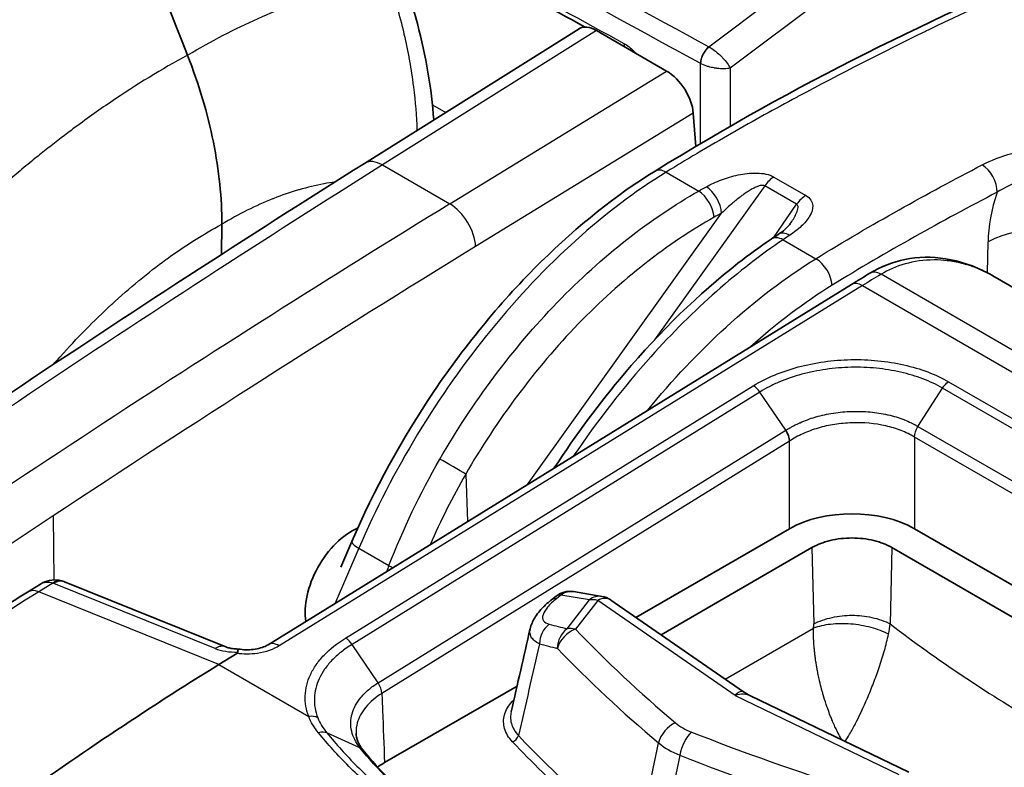
# Model space of a CAD drawing. Units: millimetres. Extents: x 43 to 4798, y 24 to 1570.
# Drawn here: x 961 to 996, y 443 to 470 of the extents above; entities that cross this region are included whole.
import ezdxf

# ---------------------------------------------------------------- set-up
doc = ezdxf.new("R2010")
doc.units = ezdxf.units.MM
doc.header["$LTSCALE"] = 3
doc.layers.add('Visible (ISO)', color=7, linetype='Continuous', lineweight=35)
doc.layers.add('Visible Narrow (ISO)', color=7, linetype='Continuous', lineweight=25)

msp = doc.modelspace()

# ---------------------------------------------------------------- linework, layer by layer
at = {"layer": 'Visible (ISO)'}
for p, q in [((972.918, 465.069), (980.616, 469.902)), ((983.76, 468.383), (981.245, 469.835)), ((984.805, 465.67), (984.72, 466.874)), ((984.823, 465.407), (984.823, 465.407)), ((967.791, 462.885), (967.783, 461.802)), ((995.476, 461.031), (1013.533, 450.606)), ((990.395, 460.722), (969.457, 447.797)), ((967.758, 458.467), (967.758, 458.467)), ((988.172, 451.958), (982.662, 448.777)), ((1002.621, 446.207), (992.66, 451.958)), ((972.459, 451.501), (972.061, 450.576)), ((974.216, 451.666), (974.216, 451.666)), ((983.561, 448.155), (988.98, 451.284)), ((991.852, 451.284), (1001.666, 445.618)), ((967.939, 447.716), (962.148, 450.05)), ((960.822, 449.687), (961.278, 449.968)), ((981.438, 449.532), (980.418, 449.701)), ((979.631, 449.41), (979.794, 449.54)), ((986.521, 446.107), (981.759, 449.401)), ((971.386, 449.005), (971.377, 448.982)), ((967.687, 447.084), (968.329, 447.481)), ((978.391, 446.311), (973.635, 443.565)), ((986.771, 445.961), (992.462, 443.223)), ((972.6, 443.486), (972.6, 443.486))]:
    msp.add_line(p, q, dxfattribs=at)
for centre, start, end in [((980.288, 448.918), 80.5477, 128.4928), ((981.308, 448.749), 55.3241, 80.5477)]:
    msp.add_arc(centre, 0.794, start, end, dxfattribs=at)
for centre, major_axis, ratio, start_param, end_param in [((873.549, 458.32), (75.196, -132.557), 0.582367, 1.327958, 1.550981), ((981.307, 468.836), (-0.698, 1.061), 0.535847, 5.465587, 6.27193), ((983.822, 467.384), (-0.698, 1.062), 0.535615, 3.903932, 5.465855), ((988.202, 461.853), (-0.44, 0.661), 0.584439, 6.283145, 6.283172), ((990.416, 450.66), (-3.175, 0), 0.577746, 3.927333, 5.497445), ((972.476, 449.922), (1.183, 2.067), 0.584902, 0.66016, 2.526155), ((961.831, 449.354), (0.191, 0.738), 0.564689, 6.283185, 6.283736), ((967.654, 447.009), (0.285, 0.707), 0.662305, 0.000025, 0.000059), ((970.821, 345.262), (63.5, 109.985), 0.57735, 0.820305, 0.907682), ((987.363, 441.773), (2.27, 3.932), 0.57735, 0.080268, 0.080308), ((975.882, 442.269), (-3.177, 0), 0.57707, 5.4982, 5.615461)]:
    msp.add_ellipse(centre, major_axis=major_axis, ratio=ratio, start_param=start_param, end_param=end_param, dxfattribs=at)
for points, knots in [([(983.345, 464.793), (988.393, 467.907), (993.446, 470.375), (1000.864, 473.475), (1003.289, 474.393), (1006.91, 475.331), (1008.142, 475.562), (1010.566, 475.624), (1011.792, 475.411), (1012.814, 474.836)], [0, 0, 0, 0, 2.134184, 2.134184, 3.174332, 3.174332, 3.713836, 3.713836, 4.273536, 4.273536, 4.273536, 4.273536]), ([(974.161, 472.106), (974.418, 471.436), (974.636, 470.759), (975.125, 468.919), (975.319, 467.751), (975.4, 466.627)], [0, 0, 0, 0, 0.2187639, 0.2187639, 0.5974812, 0.5974812, 0.5974812, 0.5974812]), ([(967.791, 462.885), (967.798, 463.817), (967.697, 464.807), (967.284, 466.856), (966.971, 467.907), (966.563, 468.952)], [-0.684076, -0.684076, -0.684076, -0.684076, -0.3432199, -0.3432199, -0.0000001, -0.0000001, -0.0000001, -0.0000001]), ([(972.459, 451.501), (973.253, 453.351), (974.261, 455.192), (976.556, 458.585), (977.874, 460.18), (980.562, 462.826), (981.954, 463.935), (983.345, 464.793)], [0, 0, 0, 0, 0.614477, 0.614477, 1.232855, 1.232855, 1.815304, 1.815304, 1.815304, 1.815304]), ([(987.763, 462.514), (987.855, 462.575), (987.938, 462.638), (988.096, 462.775), (988.166, 462.852), (988.201, 462.902)], [0, 0, 0, 0, 0.04471889, 0.04471889, 0.09980269, 0.09980269, 0.09980269, 0.09980269]), ([(979.729, 454.138), (980.51, 455.334), (981.361, 456.479), (983.53, 459.043), (984.923, 460.395), (986.72, 461.794), (987.119, 462.083), (987.519, 462.351)], [0.178323, 0.178323, 0.178323, 0.178323, 0.605963, 0.605963, 1.223221, 1.223221, 1.398148, 1.398148, 1.398148, 1.398148]), ([(991.062, 461.129), (991.459, 461.367), (991.882, 461.533), (992.788, 461.719), (993.286, 461.726), (994.288, 461.566), (994.803, 461.39), (995.342, 461.106), (995.402, 461.074), (995.46, 461.04)], [0, 0, 0, 0, 0.1588005, 0.1588005, 0.330381, 0.330381, 0.5095979, 0.5095979, 0.5318856, 0.5318856, 0.5318856, 0.5318856]), ([(991.852, 451.284), (991.669, 451.39), (991.444, 451.476), (991.197, 451.535), (990.951, 451.594), (990.684, 451.627), (990.416, 451.627), (990.149, 451.627), (989.881, 451.594), (989.635, 451.535), (989.389, 451.476), (989.163, 451.39), (988.98, 451.284)], [0, 0, 0, 0, 0.000792571, 0.000792571, 0.000792571, 0.001585143, 0.001585143, 0.001585143, 0.002377714, 0.002377714, 0.002377714, 0.003170286, 0.003170286, 0.003170286, 0.003170286]), ([(961.282, 449.971), (961.382, 450.032), (961.494, 450.078), (961.718, 450.123), (961.833, 450.126), (961.969, 450.104), (961.996, 450.098), (962.022, 450.092)], [0.00051207, 0.00051207, 0.00051207, 0.00051207, 0.03589089, 0.03589089, 0.06947367, 0.06947367, 0.07763848, 0.07763848, 0.07763848, 0.07763848]), ([(978.864, 448.367), (978.896, 448.508), (978.954, 448.639), (979.111, 448.899), (979.217, 449.028), (979.427, 449.24), (979.526, 449.326), (979.631, 449.41)], [0, 0, 0, 0, 0.0499296, 0.0499296, 0.1086948, 0.1086948, 0.1521897, 0.1521897, 0.1521897, 0.1521897]), ([(967.939, 447.716), (967.967, 447.705), (968.007, 447.692), (968.102, 447.669), (968.16, 447.658), (968.276, 447.645), (968.334, 447.642), (968.395, 447.641)], [0, 0, 0, 0, 0.02127303, 0.02127303, 0.04403381, 0.04403381, 0.06352469, 0.06352469, 0.06352469, 0.06352469]), ([(968.329, 447.481), (968.331, 447.482), (968.332, 447.483), (968.344, 447.49), (968.352, 447.497), (968.361, 447.509), (968.363, 447.513), (968.366, 447.522), (968.367, 447.526), (968.366, 447.53)], [-0.009935593, -0.009935593, -0.009935593, -0.009935593, -0.009307961, -0.009307961, -0.004949557, -0.004949557, -0.002505757, -0.002505757, -0.000003204, -0.000003204, -0.000003204, -0.000003204]), ([(968.397, 447.64), (968.39, 447.642), (968.383, 447.638), (968.378, 447.629), (968.368, 447.613), (968.362, 447.579), (968.366, 447.53)], [0.0007084849, 0.0007084849, 0.0007084849, 0.0007084849, 0.00086327, 0.00086327, 0.00086327, 0.0011548783, 0.0011548783, 0.0011548783, 0.0011548783]), ([(968.397, 447.64), (968.476, 447.627), (968.562, 447.618), (968.739, 447.613), (968.832, 447.617), (969.013, 447.639), (969.103, 447.658), (969.261, 447.703), (969.332, 447.731), (969.414, 447.772), (969.437, 447.785), (969.457, 447.797)], [0, 0, 0, 0, 0.0259925, 0.0259925, 0.0534121, 0.0534121, 0.0815278, 0.0815278, 0.1087297, 0.1087297, 0.120899, 0.120899, 0.120899, 0.120899])]:
    msp.add_open_spline(points, degree=3, knots=knots, dxfattribs=at)
for points in [[(980.832, 469.961), (978.354, 471.317), (975.88, 472.674), (973.411, 474.033)], [(947.6, 448.13), (956.014, 454.108), (964.464, 459.762), (972.918, 465.069)], [(988.201, 462.902), (988.201, 462.903), (988.201, 462.903), (988.202, 462.903)], [(987.519, 462.351), (987.6, 462.406), (987.681, 462.46), (987.763, 462.514)], [(990.395, 460.722), (990.617, 460.859), (990.84, 460.995), (991.062, 461.129)], [(995.476, 461.031), (995.476, 461.031), (995.476, 461.032), (995.475, 461.032)], [(988.172, 455.105), (988.169, 455.225), (988.12, 455.369), (988.042, 455.49)], [(962.022, 450.092), (962.065, 450.081), (962.107, 450.067), (962.148, 450.05)], [(953.088, 444.524), (955.655, 446.367), (958.238, 448.091), (960.822, 449.687)], [(978.18, 445.391), (978.408, 446.383), (978.636, 447.375), (978.863, 448.367)], [(978.863, 448.367), (978.863, 448.367), (978.863, 448.367), (978.864, 448.367)], [(986.521, 446.107), (986.6, 446.052), (986.685, 446.003), (986.771, 445.961)], [(972.614, 444.621), (972.614, 444.621), (972.614, 444.621), (972.614, 444.62)], [(972.614, 444.62), (972.622, 444.423), (972.687, 444.232), (972.858, 444.02)], [(972.858, 444.02), (974.078, 442.518), (975.771, 441.115), (977.799, 439.945)]]:
    msp.add_open_spline(points, degree=3, dxfattribs=at)
at = {"layer": 'Visible Narrow (ISO)'}
for p, q in [((985.278, 469.253), (988.874, 471.955)), ((989.428, 471.031), (986.046, 468.49)), ((981.245, 469.835), (973.562, 465.011)), ((975.98, 463.615), (983.76, 468.383)), ((984.981, 468.657), (984.978, 468.659)), ((984.981, 465.773), (984.981, 468.657)), ((986.046, 468.49), (986.046, 466.384)), ((974.717, 467.542), (974.717, 467.542)), ((975.352, 467.175), (975.832, 466.898)), ((984.72, 466.874), (976.905, 462.085)), ((984.981, 465.5), (984.981, 465.501)), ((973.562, 465.011), (975.98, 463.615)), ((983.742, 464.753), (984.915, 464.076)), ((987.611, 464.58), (988.759, 463.918)), ((987.282, 464.265), (983.325, 458.736)), ((988.429, 463.602), (987.282, 464.265)), ((987.593, 462.401), (988.429, 463.602)), ((978.765, 453.543), (985.737, 463.285)), ((987.942, 462.329), (989.12, 461.649)), ((995.283, 461.137), (995.3, 462.25)), ((1011.006, 449.805), (991.46, 461.09)), ((990.792, 460.683), (969.854, 447.758)), ((990.792, 460.683), (1010.339, 449.398)), ((987.537, 460.561), (987.537, 460.561)), ((984.119, 457.414), (984.12, 457.415)), ((972.238, 448.032), (986.874, 457.089)), ((993.886, 457.232), (1004.458, 451.128)), ((987.106, 456.864), (972.467, 447.806)), ((988.042, 455.49), (987.106, 456.864)), ((992.783, 455.63), (993.666, 457.006)), ((1004.238, 450.902), (993.666, 457.006)), ((991.364, 456.112), (991.364, 456.112)), ((991.15, 455.73), (991.15, 455.73)), ((973.402, 446.432), (988.042, 455.49)), ((992.783, 455.63), (1003.355, 449.526)), ((988.172, 455.105), (973.539, 446.051)), ((988.172, 451.958), (988.172, 455.105)), ((1003.225, 449.15), (992.66, 455.249)), ((992.66, 455.249), (992.66, 451.958)), ((976.548, 453.92), (976.619, 452.218)), ((961.743, 452.421), (961.76, 450.119)), ((972.713, 451.259), (971.864, 449.283)), ((972.713, 451.259), (973.791, 450.637)), ((988.98, 451.284), (989.041, 448.541)), ((991.852, 451.284), (991.791, 448.541)), ((961.73, 450.005), (961.221, 449.691)), ((967.553, 447.661), (961.761, 449.995)), ((967.687, 447.084), (961.221, 449.691)), ((979.969, 449.575), (979.805, 449.445)), ((980.988, 449.405), (979.969, 449.575)), ((980.186, 448.371), (980.988, 449.405)), ((981.288, 449.385), (980.486, 448.351)), ((986.221, 445.973), (981.288, 449.385)), ((985.866, 446.56), (989.036, 448.39)), ((973.402, 446.432), (972.467, 447.806)), ((967.687, 447.084), (970.913, 445.222)), ((980.734, 446.759), (980.734, 446.759)), ((981.69, 445.847), (981.69, 445.847)), ((986.221, 445.973), (992.098, 443.144)), ((990.621, 445.123), (990.621, 445.124)), ((972.434, 444.813), (972.434, 444.812)), ((972.751, 444.101), (971.568, 444.63)), ((972.015, 444.106), (972.015, 444.106)), ((972.136, 443.972), (972.136, 443.972)), ((971.999, 443.797), (971.999, 443.797)), ((972.061, 443.732), (972.061, 443.732)), ((972.089, 443.702), (972.089, 443.702)), ((972.19, 443.913), (972.19, 443.913)), ((972.466, 443.622), (972.466, 443.622)), ((972.275, 443.511), (972.275, 443.511))]:
    msp.add_line(p, q, dxfattribs=at)
for centre, major_axis, ratio, start_param, end_param in [((2892.416, 1444.661), (2791.242, -202.272), 0.524932, 3.992602, 3.998871), ((2892.412, 1444.245), (-2791.672, 202.276), 0.524939, 0.851349, 0.857273), ((2892.416, 1443.487), (2791.677, -202.251), 0.524946, 3.993136, 3.997514), ((982.577, 469.587), (-0.243, -0.446), 0.557939, 5.484283, 5.792841), ((985.325, 468.873), (-0.243, -0.446), 0.557072, 4.052673, 5.483708), ((985.328, 468.871), (-0.25, -0.442), 0.546969, 4.06122, 5.49189), ((985.324, 468.666), (-0.439, 0.621), 0.53091, 5.423984, 5.441147), ((982.839, 59.538), (-254.032, -439.997), 0.567255, 3.961863, 4.033116), ((973.593, 463.993), (-0.675, 1.076), 0.561689, 5.476842, 6.283185), ((983.762, 464.117), (-0.417, 0.676), 0.556498, 5.481226, 6.283185), ((995.062, 464.35), (-0.367, 0.704), 0.60423, 3.961192, 5.523272), ((987.613, 463.933), (0.397, 0.687), 0.57735, 0.788615, 1.417336), ((985.205, 463.591), (-0.385, 0.694), 0.530797, 3.989433, 5.506387), ((984.935, 463.44), (-0.389, 0.692), 0.527725, 3.98688, 5.503564), ((988.761, 463.271), (0.397, 0.687), 0.57735, 0.788615, 1.417336), ((997.839, 463.836), (1.623, 3.635), 0.537289, 1.75371, 2.244494), ((991.681, 54.509), (252.323, 440.889), 0.58486, 0.818083, 0.889345), ((976.011, 462.597), (-0.664, 1.083), 0.554503, 3.920957, 5.48288), ((997.545, 460.976), (3.175, -0.047), 0.556981, 0.793942, 2.364509), ((987.961, 461.692), (-0.442, 0.659), 0.581103, 5.45936, 6.283185), ((988.202, 461.853), (-0.44, 0.661), 0.584439, 5.461581, 6.283159), ((992.576, 53.996), (-251.688, -439.791), 0.58488, 3.959669, 4.001892), ((989.139, 461.012), (-0.417, 0.675), 0.557025, 3.918711, 5.480786), ((1000.117, 463.552), (-14.215, -7.021), 0.12366, 5.304859, 5.36532), ((991.472, 460.449), (-0.409, 0.68), 0.564674, 5.487339, 6.283185), ((990.812, 460.047), (-0.417, 0.675), 0.556673, 5.481079, 6.283185), ((986.887, 456.682), (-0.268, 0.432), 0.558439, 4.789678, 5.479601), ((991.423, 455.824), (-0.196, 0.327), 0.56536, 0.126506, 0.126548), ((976.017, 454.226), (-0.688, 0.397), 0.001044, 3.830249, 5.327868), ((992.576, 53.998), (-251.687, -439.789), 0.58488, 4.001892, 4.03093), ((973.188, 451.188), (-0.729, 0.313), 0.18889, 0, 0.945721), ((1354.383, 247.898), (79.106, 524.47), 0.796321, 1.296424, 1.296866), ((974.266, 450.565), (-0.74, 0.287), 0.163906, 0.939458, 1.17654), ((961.831, 449.354), (0.191, 0.738), 0.564689, 0.000551, 0.652753), ((961.582, 449.884), (-0.253, -0.037), 0.502348, 3.851738, 4.014533), ((961.863, 449.344), (0.285, 0.707), 0.662305, 0, 0.732919), ((963.553, 349.589), (-63.517, -108.142), 0.572331, 3.966244, 4.053728), ((961.356, 448.822), (-0.534, 0.865), 0.556645, 5.635435, 6.283185), ((980.288, 448.918), (0.13, 0.783), 0.804822, 0, 0.723243), ((980.125, 448.789), (-0.494, 0.621), 0.453442, 5.826793, 6.283185), ((980.288, 448.918), (-0.494, 0.621), 0.453442, 5.826793, 6.283185), ((981.308, 448.749), (0.13, 0.783), 0.804822, 0, 0.723243), ((981.308, 448.749), (-0.627, 0.487), 0.719301, 5.248743, 5.682236), ((981.308, 448.749), (0.452, 0.653), 0.623672, 0, 0.869371), ((979.869, 447.874), (0.201, 0.768), 0.836048, 0.797957, 1.843418), ((1037.92, 491.165), (70.366, 34.232), 0.392801, 3.57123, 3.586379), ((980.505, 447.715), (0.186, 0.772), 0.830149, 0.781751, 1.832672), ((980.505, 447.715), (0.572, 0.55), 0.705771, 1.00266, 2.278022), ((980.505, 447.715), (0.627, -0.487), 0.719301, 2.10715, 2.540643), ((1044.578, 471.222), (73.573, 2.265), 0.597148, 3.636808, 3.72883), ((988.163, 448.034), (0.597, 1.09), 0.592266, 5.341795, 5.484536), ((989.571, 447.29), (-1.778, -2.638), 0.513743, 2.226582, 2.36876), ((969.874, 447.122), (-0.417, 0.675), 0.556673, 5.481079, 6.283185), ((972.251, 447.625), (-0.262, 0.435), 0.549645, 4.796894, 5.486838), ((967.654, 447.009), (0.285, 0.707), 0.662305, 0, 0.732919), ((968.522, 448.2), (1.382, 0.121), 0.476572, 3.894118, 4.557626), ((1038.234, 490.65), (-71.117, -34.252), 0.394435, 0.429382, 0.444531), ((1044.598, 470.754), (-74.341, -2.265), 0.596951, 0.495433, 0.587446), ((970.926, 444.815), (-0.472, -0.187), 0.784234, 3.732493, 4.437371), ((984.099, 444.358), (0.512, 0.607), 0.66775, 0.930975, 2.205624), ((985.251, 445.373), (1.509, -0.331), 0.554416, 3.952856, 4.431055), ((971.279, 444.23), (0.394, 0.32), 0.729079, 0.353951, 1.066266), ((978.229, 444.521), (0.184, 0.175), 0.715085, 4.113429, 5.422426), ((1045.136, 465.757), (76.15, 0), 0.57735, 3.645304, 3.751321), ((984.676, 444.025), (-0.291, -0.739), 0.468278, 3.883679, 5.158328), ((1026.509, 481.654), (-73.573, -2.265), 0.597148, 0.947413, 1.039435), ((1045.136, 465.603), (-76.395, 0), 0.57735, 0.503711, 0.617418), ((986.006, 445.201), (3.093, -0.098), 0.555431, 3.768259, 4.121638), ((1026.529, 481.186), (74.341, 2.265), 0.596951, 4.089175, 4.181188)]:
    msp.add_ellipse(centre, major_axis=major_axis, ratio=ratio, start_param=start_param, end_param=end_param, dxfattribs=at)
for points, knots in [([(1012.865, 474.807), (1012.668, 474.921), (1012.463, 475.021), (1012.249, 475.107), (1012.212, 475.122), (1012.176, 475.136), (1012.139, 475.15), (1011.981, 475.209), (1011.819, 475.261), (1011.654, 475.306), (1011.541, 475.336), (1011.427, 475.363), (1011.312, 475.387), (1011.259, 475.397), (1011.206, 475.408), (1011.153, 475.417), (1010.555, 475.524), (1009.928, 475.546), (1009.281, 475.51), (1009.203, 475.506), (1009.124, 475.501), (1009.046, 475.495), (1008.415, 475.447), (1007.766, 475.346), (1007.105, 475.208), (1007.011, 475.188), (1006.916, 475.168), (1006.822, 475.147), (1006.445, 475.063), (1006.065, 474.967), (1005.683, 474.863), (1005.401, 474.787), (1005.119, 474.706), (1004.836, 474.621), (1004.738, 474.591), (1004.639, 474.561), (1004.541, 474.531), (1003.874, 474.325), (1003.204, 474.099), (1002.531, 473.859), (1002.439, 473.826), (1002.347, 473.793), (1002.254, 473.76), (1000.801, 473.233), (999.337, 472.643), (997.87, 472.012), (997.802, 471.983), (997.734, 471.954), (997.666, 471.924), (996.173, 471.278), (994.677, 470.59), (993.179, 469.865), (993.138, 469.845), (993.098, 469.825), (993.057, 469.805), (991.531, 469.065), (990.003, 468.286), (988.471, 467.463), (988.455, 467.454), (988.438, 467.445), (988.422, 467.436), (987.652, 467.022), (986.881, 466.596), (986.11, 466.156), (986.103, 466.152), (986.097, 466.148), (986.09, 466.144), (985.703, 465.923), (985.315, 465.698), (984.927, 465.469), (984.73, 465.352), (984.532, 465.234), (984.335, 465.115), (984.236, 465.055), (984.137, 464.995), (984.039, 464.935), (983.94, 464.875), (983.842, 464.815), (983.742, 464.753)], [0.01064728, 0.01064728, 0.01064728, 0.01064728, 0.01186209, 0.01186209, 0.01186209, 0.01206947, 0.01206947, 0.01206947, 0.0129525, 0.0129525, 0.0129525, 0.01355668, 0.01355668, 0.01355668, 0.01383291, 0.01383291, 0.01383291, 0.01694587, 0.01694587, 0.01694587, 0.01732141, 0.01732141, 0.01732141, 0.02033505, 0.02033505, 0.02033505, 0.02076304, 0.02076304, 0.02076304, 0.02246852, 0.02246852, 0.02246852, 0.02372424, 0.02372424, 0.02372424, 0.02416062, 0.02416062, 0.02416062, 0.02711343, 0.02711343, 0.02711343, 0.02751907, 0.02751907, 0.02751907, 0.0338918, 0.0338918, 0.0338918, 0.03418675, 0.03418675, 0.03418675, 0.04067017, 0.04067017, 0.04067017, 0.04084657, 0.04084657, 0.04084657, 0.04744854, 0.04744854, 0.04744854, 0.04751966, 0.04751966, 0.04751966, 0.05083773, 0.05083773, 0.05083773, 0.05086624, 0.05086624, 0.05086624, 0.05253232, 0.05253232, 0.05253232, 0.05337962, 0.05337962, 0.05337962, 0.05380326, 0.05380326, 0.05380326, 0.05422691, 0.05422691, 0.05422691, 0.05422691]), ([(966.563, 468.952), (967.423, 469.463), (968.267, 469.901), (969.096, 470.27), (969.504, 470.451), (969.908, 470.615), (970.308, 470.762), (970.328, 470.77), (970.348, 470.777), (970.368, 470.784), (970.652, 470.888), (970.933, 470.982), (971.211, 471.068), (971.345, 471.109), (971.478, 471.148), (971.61, 471.186), (971.772, 471.231), (971.933, 471.274), (972.093, 471.313), (972.673, 471.457), (973.238, 471.561), (973.789, 471.627)], [0, 0, 0, 0, 0.00375408, 0.00375408, 0.00375408, 0.00559898, 0.00559898, 0.00559898, 0.00569152, 0.00569152, 0.00569152, 0.00699873, 0.00699873, 0.00699873, 0.0076267, 0.0076267, 0.0076267, 0.00839848, 0.00839848, 0.00839848, 0.01119797, 0.01119797, 0.01119797, 0.01119797]), ([(974.812, 466.258), (974.794, 466.767), (974.751, 467.283), (974.685, 467.806), (974.684, 467.819), (974.682, 467.833), (974.68, 467.846), (974.642, 468.142), (974.596, 468.441), (974.542, 468.742), (974.54, 468.755), (974.538, 468.767), (974.536, 468.779), (974.481, 469.084), (974.417, 469.391), (974.345, 469.699), (974.343, 469.708), (974.341, 469.718), (974.338, 469.728), (974.189, 470.362), (974.007, 470.995), (973.789, 471.627)], [0.002256298, 0.002256298, 0.002256298, 0.002256298, 0.003948641, 0.003948641, 0.003948641, 0.00399155, 0.00399155, 0.00399155, 0.004950134, 0.004950134, 0.004950134, 0.004989437, 0.004989437, 0.004989437, 0.005956461, 0.005956461, 0.005956461, 0.005987325, 0.005987325, 0.005987325, 0.007983099, 0.007983099, 0.007983099, 0.007983099]), ([(982.229, 469.373), (982.291, 469.339), (982.352, 469.299), (982.412, 469.252), (982.472, 469.205), (982.531, 469.152), (982.587, 469.093), (982.61, 469.07), (982.632, 469.046), (982.653, 469.022)], [0, 0, 0, 0, 0.0002517358, 0.0002517358, 0.0002517358, 0.0005034716, 0.0005034716, 0.0005034716, 0.0006034507, 0.0006034507, 0.0006034507, 0.0006034507]), ([(985.287, 469.248), (985.351, 469.211), (985.418, 469.165), (985.486, 469.114), (985.505, 469.099), (985.523, 469.084), (985.542, 469.069), (985.593, 469.027), (985.644, 468.982), (985.692, 468.936), (985.7, 468.928), (985.708, 468.921), (985.716, 468.913), (985.723, 468.906), (985.731, 468.898), (985.739, 468.89), (985.749, 468.88), (985.759, 468.87), (985.768, 468.86), (985.832, 468.793), (985.89, 468.726), (985.937, 468.662), (985.983, 468.6), (986.02, 468.542), (986.046, 468.49)], [0, 0, 0, 0, 0.000262695, 0.000262695, 0.000262695, 0.00033613, 0.00033613, 0.00033613, 0.000536777, 0.000536777, 0.000536777, 0.000569216, 0.000569216, 0.000569216, 0.000601656, 0.000601656, 0.000601656, 0.000644844, 0.000644844, 0.000644844, 0.000929212, 0.000929212, 0.000929212, 0.001203311, 0.001203311, 0.001203311, 0.001203311]), ([(966.563, 468.952), (965.642, 468.453), (964.722, 467.891), (963.804, 467.267), (963.352, 466.961), (962.9, 466.64), (962.449, 466.304), (962.427, 466.287), (962.404, 466.271), (962.381, 466.254), (962.062, 466.015), (961.742, 465.768), (961.424, 465.516), (961.271, 465.395), (961.119, 465.272), (960.967, 465.148), (960.781, 464.996), (960.595, 464.842), (960.41, 464.686), (959.738, 464.119), (959.074, 463.526), (958.418, 462.907)], [0, 0, 0, 0, 0.00375408, 0.00375408, 0.00375408, 0.00559898, 0.00559898, 0.00559898, 0.00569152, 0.00569152, 0.00569152, 0.00699873, 0.00699873, 0.00699873, 0.0076267, 0.0076267, 0.0076267, 0.00839848, 0.00839848, 0.00839848, 0.01119797, 0.01119797, 0.01119797, 0.01119797]), ([(986.046, 468.49), (985.985, 468.474), (985.914, 468.465), (985.834, 468.463), (985.826, 468.462), (985.818, 468.462), (985.81, 468.462), (985.734, 468.461), (985.653, 468.466), (985.569, 468.477), (985.555, 468.479), (985.541, 468.481), (985.527, 468.483), (985.516, 468.484), (985.506, 468.486), (985.495, 468.488), (985.484, 468.49), (985.474, 468.492), (985.463, 468.494), (985.397, 468.506), (985.331, 468.522), (985.268, 468.541), (985.245, 468.547), (985.222, 468.555), (985.2, 468.562), (985.12, 468.59), (985.045, 468.622), (984.981, 468.657)], [-0.00000565, -0.00000565, -0.00000565, -0.00000565, 0.000265583, 0.000265583, 0.000265583, 0.000292556, 0.000292556, 0.000292556, 0.000547895, 0.000547895, 0.000547895, 0.000590761, 0.000590761, 0.000590761, 0.000622919, 0.000622919, 0.000622919, 0.000655077, 0.000655077, 0.000655077, 0.000853986, 0.000853986, 0.000853986, 0.000926781, 0.000926781, 0.000926781, 0.001187171, 0.001187171, 0.001187171, 0.001187171]), ([(995.089, 465.013), (995.407, 465.179), (995.769, 465.316), (996.152, 465.424), (996.535, 465.532), (996.943, 465.612), (997.361, 465.68)], [0, 0, 0, 0, 0.001345759, 0.001345759, 0.001345759, 0.002691517, 0.002691517, 0.002691517, 0.002691517]), ([(989.12, 461.649), (990.114, 462.263), (991.11, 462.843), (993.1, 463.959), (994.094, 464.495), (995.089, 465.013)], [-0.00000006, -0.00000006, -0.00000006, -0.00000006, 0.004223215, 0.004223215, 0.008446489, 0.008446489, 0.008446489, 0.008446489]), ([(997.591, 464.896), (997.238, 464.766), (996.886, 464.638), (996.219, 464.359), (995.902, 464.205), (995.623, 464.032)], [0, 0, 0, 0, 0.001169429, 0.001169429, 0.002338856, 0.002338856, 0.002338856, 0.002338856]), ([(983.742, 464.753), (982.65, 464.079), (981.56, 463.255), (980.504, 462.305), (979.449, 461.355), (978.428, 460.279), (977.471, 459.109), (976.515, 457.939), (975.623, 456.675), (974.822, 455.353), (974.021, 454.032), (973.311, 452.654), (972.713, 451.259)], [0.0349066, 0.0349066, 0.0349066, 0.0349066, 0.2782208, 0.2782208, 0.2782208, 0.5215351, 0.5215351, 0.5215351, 0.7648494, 0.7648494, 0.7648494, 1.0081636, 1.0081636, 1.0081636, 1.0081636]), ([(985.189, 464.229), (985.356, 464.322), (985.535, 464.406), (985.726, 464.479), (985.917, 464.552), (986.119, 464.613), (986.331, 464.657), (986.544, 464.701), (986.769, 464.728), (986.996, 464.723), (987.222, 464.717), (987.449, 464.674), (987.611, 464.58)], [0, 0, 0, 0, 0.000675268, 0.000675268, 0.000675268, 0.001350536, 0.001350536, 0.001350536, 0.002025805, 0.002025805, 0.002025805, 0.002701073, 0.002701073, 0.002701073, 0.002701073]), ([(971.853, 464.399), (971.726, 464.381), (971.597, 464.36), (971.467, 464.336), (971.462, 464.335), (971.458, 464.334), (971.453, 464.333), (971.164, 464.279), (970.868, 464.209), (970.57, 464.122), (970.56, 464.119), (970.55, 464.117), (970.541, 464.114), (970.247, 464.028), (969.953, 463.926), (969.656, 463.81), (969.642, 463.804), (969.628, 463.799), (969.614, 463.793), (969.014, 463.554), (968.407, 463.253), (967.791, 462.885)], [0.008067572, 0.008067572, 0.008067572, 0.008067572, 0.008674555, 0.008674555, 0.008674555, 0.00869587, 0.00869587, 0.00869587, 0.010050479, 0.010050479, 0.010050479, 0.010094723, 0.010094723, 0.010094723, 0.011426403, 0.011426403, 0.011426403, 0.011488969, 0.011488969, 0.011488969, 0.01417825, 0.01417825, 0.01417825, 0.01417825]), ([(987.282, 464.265), (987.269, 464.271), (987.256, 464.276), (987.241, 464.278), (987.219, 464.282), (987.196, 464.282), (987.173, 464.279), (987.163, 464.278), (987.153, 464.276), (987.143, 464.274), (987.136, 464.273), (987.128, 464.271), (987.121, 464.27), (987.099, 464.264), (987.077, 464.258), (987.055, 464.25), (987.046, 464.247), (987.036, 464.243), (987.027, 464.24), (987.007, 464.232), (986.988, 464.224), (986.968, 464.216), (986.923, 464.196), (986.879, 464.173), (986.836, 464.15), (986.738, 464.097), (986.645, 464.036), (986.555, 463.974), (986.515, 463.946), (986.476, 463.918), (986.437, 463.889), (986.334, 463.813), (986.235, 463.733), (986.138, 463.651), (985.998, 463.532), (985.866, 463.411), (985.737, 463.285)], [0, 0, 0, 0, 0.000049967, 0.000049967, 0.000049967, 0.000121858, 0.000121858, 0.000121858, 0.000152323, 0.000152323, 0.000152323, 0.000175171, 0.000175171, 0.000175171, 0.000243716, 0.000243716, 0.000243716, 0.000274181, 0.000274181, 0.000274181, 0.000337245, 0.000337245, 0.000337245, 0.000487433, 0.000487433, 0.000487433, 0.00082516, 0.00082516, 0.00082516, 0.000974866, 0.000974866, 0.000974866, 0.001374461, 0.001374461, 0.001374461, 0.001949732, 0.001949732, 0.001949732, 0.001949732]), ([(975.62, 454.455), (976.783, 456.469), (978.229, 458.416), (979.834, 460.077), (981.438, 461.738), (983.194, 463.106), (984.915, 464.076)], [3.129915, 3.129915, 3.129915, 3.129915, 3.5048242, 3.5048242, 3.5048242, 3.8797338, 3.8797338, 3.8797338, 3.8797338]), ([(988.759, 463.918), (988.84, 463.871), (988.901, 463.813), (988.942, 463.752), (988.982, 463.691), (989.002, 463.624), (989.007, 463.559), (989.017, 463.428), (988.97, 463.295), (988.895, 463.169), (988.819, 463.043), (988.716, 462.925), (988.596, 462.812), (988.476, 462.7), (988.339, 462.593), (988.186, 462.492)], [0, 0, 0, 0, 0.000340923, 0.000340923, 0.000340923, 0.000681847, 0.000681847, 0.000681847, 0.001363693, 0.001363693, 0.001363693, 0.00204554, 0.00204554, 0.00204554, 0.002727386, 0.002727386, 0.002727386, 0.002727386]), ([(995.623, 464.032), (994.636, 463.518), (993.649, 462.986), (992.662, 462.432), (991.675, 461.879), (990.688, 461.304), (989.7, 460.694)], [0, 0, 0, 0, 0.004187971, 0.004187971, 0.004187971, 0.008375943, 0.008375943, 0.008375943, 0.008375943]), ([(988.202, 462.903), (988.279, 463.014), (988.351, 463.128), (988.406, 463.244), (988.436, 463.306), (988.461, 463.369), (988.474, 463.433), (988.48, 463.464), (988.483, 463.496), (988.478, 463.526), (988.473, 463.556), (988.458, 463.585), (988.429, 463.602)], [0.0009954437, 0.0009954437, 0.0009954437, 0.0009954437, 0.0014466101, 0.0014466101, 0.0014466101, 0.0016877118, 0.0016877118, 0.0016877118, 0.0018082627, 0.0018082627, 0.0018082627, 0.0019288135, 0.0019288135, 0.0019288135, 0.0019288135]), ([(985.466, 463.134), (983.813, 462.206), (982.128, 460.896), (980.588, 459.306), (979.049, 457.715), (977.662, 455.85), (976.548, 453.92)], [2.4034515, 2.4034515, 2.4034515, 2.4034515, 2.7783611, 2.7783611, 2.7783611, 3.1532703, 3.1532703, 3.1532703, 3.1532703]), ([(961.746, 457.852), (961.822, 457.94), (961.899, 458.027), (961.976, 458.113), (961.982, 458.119), (961.987, 458.125), (961.993, 458.131), (962.588, 458.796), (963.202, 459.423), (963.837, 460.008), (963.842, 460.012), (963.847, 460.017), (963.852, 460.021), (964.164, 460.309), (964.483, 460.587), (964.804, 460.852), (964.815, 460.86), (964.825, 460.869), (964.836, 460.878), (965.151, 461.137), (965.469, 461.383), (965.788, 461.616), (965.803, 461.627), (965.818, 461.638), (965.833, 461.648), (966.478, 462.116), (967.131, 462.529), (967.791, 462.885)], [0.005540468, 0.005540468, 0.005540468, 0.005540468, 0.005897543, 0.005897543, 0.005897543, 0.005922708, 0.005922708, 0.005922708, 0.008674555, 0.008674555, 0.008674555, 0.00869587, 0.00869587, 0.00869587, 0.010050479, 0.010050479, 0.010050479, 0.010094723, 0.010094723, 0.010094723, 0.011426403, 0.011426403, 0.011426403, 0.011488969, 0.011488969, 0.011488969, 0.01417825, 0.01417825, 0.01417825, 0.01417825]), ([(987.942, 462.329), (986.365, 461.274), (984.726, 459.836), (983.196, 458.13), (982.208, 457.029), (981.268, 455.819), (980.411, 454.558)], [5.6113546, 5.6113546, 5.6113546, 5.6113546, 5.9865188, 5.9865188, 5.9865188, 6.2287418, 6.2287418, 6.2287418, 6.2287418]), ([(983.075, 456.204), (983.966, 457.295), (984.913, 458.3), (985.894, 459.193), (986.942, 460.147), (988.028, 460.974), (989.12, 461.649)], [2.6356472, 2.6356472, 2.6356472, 2.6356472, 2.8633718, 2.8633718, 2.8633718, 3.1066861, 3.1066861, 3.1066861, 3.1066861]), ([(995.475, 461.032), (995.465, 461.038), (995.454, 461.044), (995.444, 461.05), (995.398, 461.075), (995.352, 461.101), (995.302, 461.127), (995.101, 461.23), (994.918, 461.305), (994.76, 461.361), (994.68, 461.389), (994.607, 461.413), (994.541, 461.432), (994.507, 461.442), (994.475, 461.451), (994.445, 461.459), (994.428, 461.464), (994.411, 461.468), (994.395, 461.473), (994.384, 461.475), (994.372, 461.478), (994.364, 461.48), (994.363, 461.481), (994.362, 461.481), (994.36, 461.481), (994.179, 461.526), (994.004, 461.557), (993.838, 461.576), (993.676, 461.595), (993.523, 461.603), (993.379, 461.604), (993.374, 461.604), (993.371, 461.604), (993.365, 461.604), (992.994, 461.604), (992.643, 461.552), (992.323, 461.462), (992.004, 461.372), (991.715, 461.243), (991.46, 461.09)], [0.4806852, 0.4806852, 0.4806852, 0.4806852, 0.484375, 0.484375, 0.484375, 0.5, 0.5, 0.5, 0.5625, 0.5625, 0.5625, 0.59375, 0.59375, 0.59375, 0.609375, 0.609375, 0.609375, 0.6184878, 0.6184878, 0.6184878, 0.6244392, 0.6244392, 0.6244392, 0.625, 0.625, 0.625, 0.6875, 0.6875, 0.6875, 0.7480469, 0.7480469, 0.7480469, 0.75, 0.75, 0.75, 0.875, 0.875, 0.875, 1, 1, 1, 1]), ([(986.874, 457.089), (987.105, 457.232), (987.357, 457.36), (987.9, 457.586), (988.189, 457.683), (988.785, 457.842), (989.097, 457.905), (989.736, 457.995), (990.057, 458.021), (990.703, 458.034), (991.03, 458.021), (991.666, 457.957), (991.975, 457.907), (992.575, 457.772), (992.866, 457.685), (993.404, 457.483), (993.655, 457.366), (993.886, 457.232)], [0, 0, 0, 0, 0.000974705, 0.000974705, 0.00194941, 0.00194941, 0.002924115, 0.002924115, 0.00389882, 0.00389882, 0.004873525, 0.004873525, 0.00584823, 0.00584823, 0.006822934, 0.006822934, 0.007797639, 0.007797639, 0.007797639, 0.007797639]), ([(993.666, 457.006), (993.559, 457.068), (993.445, 457.128), (993.328, 457.183), (993.211, 457.238), (993.089, 457.29), (992.963, 457.337), (992.712, 457.432), (992.44, 457.513), (992.159, 457.576), (991.878, 457.64), (991.589, 457.687), (991.291, 457.716), (990.994, 457.746), (990.687, 457.758), (990.385, 457.751), (990.083, 457.745), (989.783, 457.72), (989.483, 457.677), (989.184, 457.635), (988.893, 457.575), (988.614, 457.5), (988.335, 457.425), (988.064, 457.333), (987.811, 457.226), (987.684, 457.173), (987.562, 457.116), (987.444, 457.056), (987.327, 456.996), (987.213, 456.931), (987.106, 456.864)], [-0.00000006, -0.00000006, -0.00000006, -0.00000006, 0.00045317, 0.00045317, 0.00045317, 0.000906401, 0.000906401, 0.000906401, 0.001812862, 0.001812862, 0.001812862, 0.002719323, 0.002719323, 0.002719323, 0.003625262, 0.003625262, 0.003625262, 0.004532245, 0.004532245, 0.004532245, 0.005438706, 0.005438706, 0.005438706, 0.006345167, 0.006345167, 0.006345167, 0.006798397, 0.006798397, 0.006798397, 0.007251628, 0.007251628, 0.007251628, 0.007251628]), ([(988.042, 455.49), (988.047, 455.493), (988.052, 455.496), (988.057, 455.5), (988.061, 455.503), (988.066, 455.506), (988.071, 455.509), (988.08, 455.515), (988.089, 455.52), (988.099, 455.526), (988.103, 455.529), (988.108, 455.531), (988.112, 455.534), (988.116, 455.537), (988.12, 455.539), (988.124, 455.541), (988.164, 455.566), (988.205, 455.59), (988.248, 455.613), (988.333, 455.66), (988.422, 455.705), (988.514, 455.747), (988.526, 455.753), (988.539, 455.759), (988.552, 455.764), (988.724, 455.841), (988.906, 455.908), (989.098, 455.965), (989.108, 455.968), (989.119, 455.971), (989.129, 455.974), (989.326, 456.03), (989.53, 456.075), (989.737, 456.107), (989.744, 456.108), (989.751, 456.109), (989.757, 456.11), (989.968, 456.142), (990.183, 456.162), (990.401, 456.168), (990.626, 456.176), (990.85, 456.169), (991.068, 456.149), (991.281, 456.129), (991.492, 456.096), (991.695, 456.049), (991.7, 456.048), (991.705, 456.047), (991.71, 456.046), (991.908, 456), (992.095, 455.943), (992.273, 455.874), (992.281, 455.871), (992.289, 455.868), (992.298, 455.864), (992.38, 455.832), (992.46, 455.797), (992.537, 455.76), (992.547, 455.756), (992.556, 455.751), (992.565, 455.747), (992.598, 455.73), (992.631, 455.714), (992.663, 455.697), (992.672, 455.692), (992.682, 455.687), (992.691, 455.682), (992.707, 455.673), (992.723, 455.664), (992.738, 455.655), (992.753, 455.647), (992.768, 455.638), (992.783, 455.63)], [-0.00000006, -0.00000006, -0.00000006, -0.00000006, 0.000020644, 0.000020644, 0.000020644, 0.000040701, 0.000040701, 0.000040701, 0.000079562, 0.000079562, 0.000079562, 0.000097778, 0.000097778, 0.000097778, 0.000113753, 0.000113753, 0.000113753, 0.00028047, 0.00028047, 0.00028047, 0.000616266, 0.000616266, 0.000616266, 0.000662471, 0.000662471, 0.000662471, 0.001290833, 0.001290833, 0.001290833, 0.001325002, 0.001325002, 0.001325002, 0.001966489, 0.001966489, 0.001966489, 0.001987533, 0.001987533, 0.001987533, 0.002641024, 0.002641024, 0.002641024, 0.003315896, 0.003315896, 0.003315896, 0.003975127, 0.003975127, 0.003975127, 0.003992224, 0.003992224, 0.003992224, 0.004637658, 0.004637658, 0.004637658, 0.004668184, 0.004668184, 0.004668184, 0.004968923, 0.004968923, 0.004968923, 0.005004881, 0.005004881, 0.005004881, 0.005134556, 0.005134556, 0.005134556, 0.005172946, 0.005172946, 0.005172946, 0.005238076, 0.005238076, 0.005238076, 0.005300189, 0.005300189, 0.005300189, 0.005300189]), ([(992.66, 455.249), (992.512, 455.337), (992.349, 455.415), (992.177, 455.482), (992.005, 455.549), (991.823, 455.605), (991.63, 455.649), (991.245, 455.737), (990.832, 455.773), (990.414, 455.76), (990.204, 455.753), (989.998, 455.734), (989.796, 455.702), (989.593, 455.671), (989.393, 455.626), (989.201, 455.57), (989.009, 455.514), (988.827, 455.446), (988.654, 455.368), (988.482, 455.29), (988.319, 455.203), (988.172, 455.105)], [0.000000001, 0.000000001, 0.000000001, 0.000000001, 0.000628151, 0.000628151, 0.000628151, 0.001256302, 0.001256302, 0.001256302, 0.002512603, 0.002512603, 0.002512603, 0.003140754, 0.003140754, 0.003140754, 0.003768905, 0.003768905, 0.003768905, 0.004397055, 0.004397055, 0.004397055, 0.005025206, 0.005025206, 0.005025206, 0.005025206]), ([(961.278, 449.968), (961.339, 450.006), (961.406, 450.029), (961.474, 450.037), (961.56, 450.048), (961.648, 450.035), (961.73, 450.005)], [2.3285819, 2.3285819, 2.3285819, 2.3285819, 2.6160422, 2.6160422, 2.6160422, 2.9784934, 2.9784934, 2.9784934, 2.9784934]), ([(979.805, 449.445), (979.682, 449.346), (979.574, 449.246), (979.491, 449.148), (979.408, 449.051), (979.35, 448.955), (979.324, 448.87), (979.312, 448.828), (979.307, 448.788), (979.311, 448.752), (979.314, 448.716), (979.326, 448.683), (979.346, 448.654), (979.386, 448.596), (979.456, 448.555), (979.55, 448.531)], [0, 0, 0, 0, 0.000530948, 0.000530948, 0.000530948, 0.001061896, 0.001061896, 0.001061896, 0.001327371, 0.001327371, 0.001327371, 0.001592845, 0.001592845, 0.001592845, 0.002123793, 0.002123793, 0.002123793, 0.002123793]), ([(989.041, 448.541), (989.231, 448.645), (989.461, 448.724), (989.937, 448.827), (990.183, 448.852), (990.649, 448.852), (990.895, 448.827), (991.371, 448.724), (991.601, 448.645), (991.791, 448.541)], [0, 0, 0, 0, 0.25, 0.25, 0.5, 0.5, 0.75, 0.75, 1, 1, 1, 1]), ([(979.197, 447.829), (979.128, 447.862), (979.07, 447.898), (978.972, 447.978), (978.932, 448.023), (978.876, 448.12), (978.859, 448.171), (978.849, 448.271), (978.852, 448.318), (978.863, 448.367)], [0, 0, 0, 0, 0.000387959, 0.000387959, 0.000775919, 0.000775919, 0.001163878, 0.001163878, 0.001486778, 0.001486778, 0.001486778, 0.001486778]), ([(990.052, 444.382), (990.042, 444.399), (990.033, 444.415), (990.024, 444.431), (990.013, 444.45), (990.003, 444.468), (989.993, 444.486), (989.966, 444.534), (989.943, 444.578), (989.923, 444.617), (989.917, 444.629), (989.911, 444.64), (989.905, 444.651), (989.904, 444.654), (989.903, 444.655), (989.901, 444.659), (989.874, 444.711), (989.849, 444.763), (989.825, 444.814), (989.812, 444.841), (989.8, 444.868), (989.787, 444.895), (989.784, 444.902), (989.781, 444.909), (989.778, 444.916), (989.762, 444.952), (989.746, 444.987), (989.731, 445.021), (989.719, 445.049), (989.708, 445.076), (989.697, 445.103), (989.695, 445.108), (989.693, 445.111), (989.691, 445.116), (989.673, 445.161), (989.655, 445.205), (989.637, 445.249), (989.606, 445.33), (989.576, 445.41), (989.547, 445.49), (989.527, 445.546), (989.508, 445.601), (989.49, 445.656), (989.451, 445.771), (989.416, 445.884), (989.384, 445.994), (989.37, 446.041), (989.357, 446.088), (989.344, 446.134), (989.341, 446.146), (989.338, 446.156), (989.334, 446.171), (989.325, 446.206), (989.315, 446.242), (989.306, 446.277), (989.281, 446.374), (989.258, 446.471), (989.237, 446.567), (989.222, 446.631), (989.209, 446.694), (989.196, 446.757), (989.189, 446.791), (989.183, 446.826), (989.176, 446.86), (989.167, 446.91), (989.158, 446.959), (989.149, 447.007), (989.141, 447.056), (989.133, 447.105), (989.126, 447.153), (989.121, 447.184), (989.116, 447.214), (989.112, 447.244), (989.109, 447.267), (989.106, 447.287), (989.102, 447.311), (989.095, 447.366), (989.088, 447.42), (989.082, 447.474), (989.076, 447.527), (989.07, 447.58), (989.065, 447.632), (989.06, 447.684), (989.056, 447.736), (989.052, 447.787), (989.045, 447.892), (989.039, 447.993), (989.037, 448.091), (989.034, 448.194), (989.033, 448.294), (989.036, 448.39)], [0.032496, 0.032496, 0.032496, 0.032496, 0.0460899, 0.0460899, 0.0460899, 0.0625, 0.0625, 0.0625, 0.1072945, 0.1072945, 0.1072945, 0.1213889, 0.1213889, 0.1213889, 0.125, 0.125, 0.125, 0.165587, 0.165587, 0.165587, 0.1875, 0.1875, 0.1875, 0.193276, 0.193276, 0.193276, 0.2224454, 0.2224454, 0.2224454, 0.2460938, 0.2460938, 0.2460938, 0.25, 0.25, 0.25, 0.2805406, 0.2805406, 0.2805406, 0.3360952, 0.3360952, 0.3360952, 0.375, 0.375, 0.375, 0.4558791, 0.4558791, 0.4558791, 0.4906966, 0.4906966, 0.4906966, 0.5, 0.5, 0.5, 0.5222784, 0.5222784, 0.5222784, 0.5840141, 0.5840141, 0.5840141, 0.625, 0.625, 0.625, 0.6477626, 0.6477626, 0.6477626, 0.6803254, 0.6803254, 0.6803254, 0.7133183, 0.7133183, 0.7133183, 0.734375, 0.734375, 0.734375, 0.75, 0.75, 0.75, 0.7849853, 0.7849853, 0.7849853, 0.8194861, 0.8194861, 0.8194861, 0.8542694, 0.8542694, 0.8542694, 0.9253778, 0.9253778, 0.9253778, 1, 1, 1, 1]), ([(991.73, 448.175), (991.548, 448.27), (991.332, 448.35), (990.869, 448.474), (990.621, 448.517), (990.125, 448.557), (989.879, 448.553), (989.422, 448.502), (989.211, 448.456), (989.036, 448.39)], [0, 0, 0, 0, 0.25, 0.25, 0.5, 0.5, 0.75, 0.75, 1, 1, 1, 1]), ([(991.791, 448.541), (993.499, 447.236), (995.243, 446.068), (996.99, 445.059), (997.658, 444.673), (998.328, 444.311), (998.996, 443.972)], [2.9862795, 2.9862795, 2.9862795, 2.9862795, 3.1415927, 3.1415927, 3.1415927, 3.2010505, 3.2010505, 3.2010505, 3.2010505]), ([(970.913, 445.222), (970.816, 445.468), (970.775, 445.716), (970.786, 445.967), (970.796, 446.217), (970.86, 446.473), (970.973, 446.717), (971.03, 446.839), (971.099, 446.959), (971.181, 447.077), (971.263, 447.195), (971.358, 447.311), (971.464, 447.422), (971.677, 447.645), (971.933, 447.849), (972.238, 448.032)], [0, 0, 0, 0, 0.001254954, 0.001254954, 0.001254954, 0.002509908, 0.002509908, 0.002509908, 0.003137384, 0.003137384, 0.003137384, 0.003764861, 0.003764861, 0.003764861, 0.005019815, 0.005019815, 0.005019815, 0.005019815]), ([(990.171, 444.325), (990.224, 444.407), (990.278, 444.495), (990.401, 444.706), (990.471, 444.832), (990.683, 445.238), (990.831, 445.554), (991.043, 446.051), (991.117, 446.234), (991.259, 446.605), (991.327, 446.793), (991.46, 447.186), (991.524, 447.39), (991.637, 447.787), (991.687, 447.98), (991.73, 448.175)], [0.0243847, 0.0243847, 0.0243847, 0.0243847, 0.1124945, 0.1124945, 0.2249891, 0.2249891, 0.4597949, 0.4597949, 0.5874028, 0.5874028, 0.7150107, 0.7150107, 0.8575054, 0.8575054, 1, 1, 1, 1]), ([(969.854, 447.758), (969.651, 447.632), (969.371, 447.531), (969.07, 447.486), (968.82, 447.449), (968.56, 447.45), (968.329, 447.481)], [3.141897, 3.141897, 3.141897, 3.141897, 3.711839, 3.711839, 3.711839, 4.183872, 4.183872, 4.183872, 4.183872]), ([(972.467, 447.806), (972.327, 447.721), (972.194, 447.63), (972.075, 447.535), (971.955, 447.44), (971.846, 447.34), (971.747, 447.237), (971.649, 447.133), (971.56, 447.024), (971.484, 446.914), (971.408, 446.804), (971.344, 446.692), (971.291, 446.578), (971.186, 446.351), (971.126, 446.113), (971.116, 445.877), (971.107, 445.642), (971.146, 445.405), (971.236, 445.176)], [-0.00000006, -0.00000006, -0.00000006, -0.00000006, 0.000586605, 0.000586605, 0.000586605, 0.001173176, 0.001173176, 0.001173176, 0.001759935, 0.001759935, 0.001759935, 0.0023466, 0.0023466, 0.0023466, 0.003519931, 0.003519931, 0.003519931, 0.004693261, 0.004693261, 0.004693261, 0.004693261]), ([(972.751, 444.101), (972.677, 444.193), (972.614, 444.291), (972.515, 444.489), (972.479, 444.59), (972.409, 444.899), (972.414, 445.114), (972.5, 445.422), (972.541, 445.523), (972.65, 445.724), (972.718, 445.821), (972.875, 446.008), (972.965, 446.098), (973.167, 446.271), (973.28, 446.354), (973.402, 446.432)], [-0.00000006, -0.00000006, -0.00000006, -0.00000006, 0.000518908, 0.000518908, 0.001037877, 0.001037877, 0.002075813, 0.002075813, 0.002594782, 0.002594782, 0.00311375, 0.00311375, 0.003632718, 0.003632718, 0.004151686, 0.004151686, 0.004151686, 0.004151686]), ([(986.221, 445.973), (986.271, 446.035), (986.322, 446.08), (986.37, 446.105), (986.418, 446.13), (986.462, 446.135), (986.5, 446.119), (986.507, 446.116), (986.514, 446.112), (986.521, 446.107)], [4.712389, 4.712389, 4.712389, 4.712389, 5.1072365, 5.1072365, 5.1072365, 5.5020841, 5.5020841, 5.5020841, 5.5812432, 5.5812432, 5.5812432, 5.5812432]), ([(973.539, 446.051), (973.308, 445.902), (973.115, 445.737), (972.891, 445.471), (972.827, 445.378), (972.724, 445.187), (972.685, 445.091), (972.624, 444.871), (972.61, 444.746), (972.614, 444.621)], [0, 0, 0, 0, 0.00098282, 0.00098282, 0.001474231, 0.001474231, 0.001965641, 0.001965641, 0.002578878, 0.002578878, 0.002578878, 0.002578878]), ([(973.539, 446.051), (973.547, 445.849), (973.555, 445.647), (973.587, 444.818), (973.611, 444.192), (973.635, 443.565)], [0.001555684, 0.001555684, 0.001555684, 0.001555684, 0.002295634, 0.002295634, 0.004590198, 0.004590198, 0.004590198, 0.004590198]), ([(978.229, 444.314), (978.159, 444.388), (978.1, 444.464), (978.053, 444.543), (978.005, 444.622), (977.969, 444.705), (977.945, 444.787), (977.921, 444.869), (977.91, 444.952), (977.909, 445.035), (977.909, 445.118), (977.921, 445.203), (977.944, 445.285), (977.99, 445.45), (978.082, 445.609), (978.215, 445.758), (978.236, 445.781), (978.258, 445.804), (978.28, 445.826)], [0, 0, 0, 0, 0.000434372, 0.000434372, 0.000434372, 0.000868743, 0.000868743, 0.000868743, 0.001303115, 0.001303115, 0.001303115, 0.001737486, 0.001737486, 0.001737486, 0.002606229, 0.002606229, 0.002606229, 0.002741068, 0.002741068, 0.002741068, 0.002741068]), ([(986.771, 445.961), (986.699, 445.996), (986.613, 446.016), (986.521, 446.018), (986.425, 446.02), (986.323, 446.005), (986.221, 445.973)], [7.0751448, 7.0751448, 7.0751448, 7.0751448, 7.4591341, 7.4591341, 7.4591341, 7.8539816, 7.8539816, 7.8539816, 7.8539816]), ([(978.18, 445.391), (978.166, 445.328), (978.158, 445.265), (978.157, 445.125), (978.167, 445.048), (978.23, 444.82), (978.317, 444.671), (978.444, 444.536)], [0.001640817, 0.001640817, 0.001640817, 0.001640817, 0.001957016, 0.001957016, 0.00234842, 0.00234842, 0.003131226, 0.003131226, 0.003131226, 0.003131226]), ([(971.265, 444.637), (971.187, 444.73), (971.119, 444.825), (971.061, 444.923), (971.002, 445.02), (970.953, 445.12), (970.913, 445.222)], [0, 0, 0, 0, 0.000525579, 0.000525579, 0.000525579, 0.001051158, 0.001051158, 0.001051158, 0.001051158]), ([(976.606, 440.229), (975.51, 440.861), (974.511, 441.55), (973.167, 442.659), (972.746, 443.04), (971.962, 443.823), (971.598, 444.225), (971.265, 444.637)], [0, 0, 0, 0, 0.004650032, 0.004650032, 0.006975048, 0.006975048, 0.009300064, 0.009300064, 0.009300064, 0.009300064]), ([(971.568, 444.63), (971.897, 444.225), (972.258, 443.827), (972.645, 443.441), (973.033, 443.054), (973.45, 442.678), (973.893, 442.313), (973.898, 442.308), (973.904, 442.304), (973.909, 442.3), (974.791, 441.575), (975.773, 440.899), (976.849, 440.278)], [-0.00000006, -0.00000006, -0.00000006, -0.00000006, 0.002289233, 0.002289233, 0.002289233, 0.004578526, 0.004578526, 0.004578526, 0.004606077, 0.004606077, 0.004606077, 0.009157111, 0.009157111, 0.009157111, 0.009157111]), ([(977.769, 439.958), (976.738, 440.554), (975.798, 441.202), (974.956, 441.897), (974.115, 442.592), (973.379, 443.326), (972.751, 444.101)], [0, 0, 0, 0, 0.004375074, 0.004375074, 0.004375074, 0.008750147, 0.008750147, 0.008750147, 0.008750147])]:
    msp.add_open_spline(points, degree=3, knots=knots, dxfattribs=at)
for points in [[(984.915, 464.076), (985.006, 464.127), (985.098, 464.178), (985.189, 464.229)], [(985.737, 463.285), (985.646, 463.235), (985.556, 463.185), (985.466, 463.134)], [(988.186, 462.492), (988.104, 462.438), (988.023, 462.383), (987.942, 462.329)], [(989.7, 460.694), (988.709, 460.081), (987.722, 459.337), (986.767, 458.483)], [(993.666, 457.006), (993.727, 457.102), (993.806, 457.182), (993.886, 457.232)], [(992.66, 455.249), (992.662, 455.367), (992.708, 455.509), (992.783, 455.63)], [(973.791, 450.637), (974.3, 451.942), (974.911, 453.225), (975.62, 454.455)], [(976.548, 453.92), (976.077, 453.097), (975.65, 452.249), (975.272, 451.386)], [(979.197, 447.829), (978.946, 446.732), (978.695, 445.634), (978.444, 444.536)], [(973.539, 446.051), (973.534, 446.169), (973.482, 446.311), (973.402, 446.432)], [(971.236, 445.176), (971.312, 444.986), (971.423, 444.803), (971.568, 444.63)], [(972.858, 444.019), (972.83, 444.054), (972.794, 444.082), (972.751, 444.101)], [(982.708, 440.581), (982.962, 441.812), (983.215, 443.042), (983.469, 444.273)], [(984.238, 443.829), (983.981, 442.6), (983.723, 441.372), (983.466, 440.143)]]:
    msp.add_open_spline(points, degree=3, dxfattribs=at)

doc.saveas('drawing.dxf')
